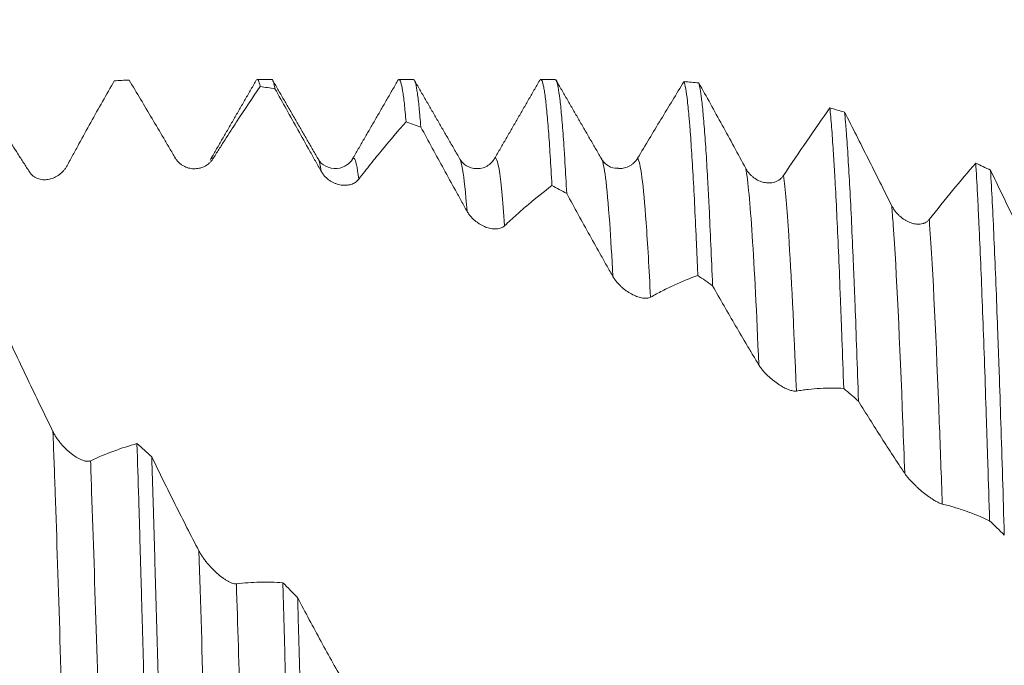
# Model space of a CAD drawing. Units: millimetres. Extents: x -69 to 92, y -83 to 43.
# Drawn here: x 51 to 64, y 4 to 12 of the extents above; entities that cross this region are included whole.
import ezdxf

# ---------------------------------------------------------------- set-up
doc = ezdxf.new("R2010")
doc.units = ezdxf.units.MM
doc.layers.add('1', color=4, linetype='Continuous')
doc.layers.add('SK2', color=7, linetype='Continuous')
doc.styles.add('iso_b_vert', font='simplex.shx')
doc.dimstyles.get("Standard").update_dxf_attribs({"dimtxt": 0.18, "dimasz": 0.18, "dimexe": 0.18, "dimexo": 0.0625, "dimgap": 0.09, "dimtad": 1, "dimzin": 0, "dimdsep": 52, "dimtxsty": 'Standard', "dimcen": 0.09, "dimadec": 0, "dimazin": 0, "dimtfac": 1, "dimtdec": 4, "dimtofl": 0, "dimtmove": 0, "dimatfit": 3, "dimfxl": 1, "dimtolj": 1, "dimtzin": 0, "dimarcsym": 0})

# ---------------------------------------------------------------- blocks, each defined once
blk = doc.blocks.new('_U2')
at = {"layer": 'SK2', "lineweight": 13}
for p, q in [((65.97, 1.5875), (65.97, 22.24455)), ((70.05, 12.76248), (70.05, 22.24455)), ((77.55, 20.24455), (58.47, 20.24455))]:
    blk.add_line(p, q, dxfattribs=at)
at = {"layer": 'SK2', "lineweight": 18}
for points in [[(65.97, 20.24455), (62.470002, 19.783766), (62.469998, 20.705334)], [(70.05, 20.24455), (73.549998, 20.705334), (73.550002, 19.783766)]]:
    blk.add_solid(points, dxfattribs=at)
at = {"layer": 'SK2', "lineweight": 18, "attachment_point": 7, "line_spacing_factor": 1.084337, "style": 'iso_b_vert'}
for s, insert, char_height in [('\\W0.7640;4.08', (64.490601, 28.129665), 3), ("\\W0.6474;'C'", (64.517101, 21.027184), 3.5)]:
    blk.add_mtext(s, dxfattribs=dict(at, insert=insert, char_height=char_height))

msp = doc.modelspace()

# ---------------------------------------------------------------- linework, layer by layer
at = {"layer": '1', "lineweight": 18}
for p, q in [((54.3665, 11.175), (54.1825, 11.175)), ((56.1807, 11.175), (55.9968, 11.175)), ((57.9952, 11.175), (57.8112, 11.175)), ((53.1332, 10.168), (53.1257, 10.164)), ((54.9642, 10.1521), (54.9591, 10.1607)), ((55.4027, 10.1584), (55.4016, 10.1566)), ((58.5927, 10.1525), (58.5902, 10.1571))]:
    msp.add_line(p, q, dxfattribs=at)
for points, knots in [([(51.7465, 10.0696), (51.7719, 10.1164), (51.7973, 10.1631), (51.848, 10.256), (51.8733, 10.3022), (51.9492, 10.4405), (51.9998, 10.532), (52.1511, 10.804), (52.2516, 10.9821), (52.3516, 11.1569)], [0, 0, 0, 0, 0.125, 0.125, 0.25, 0.25, 0.5, 0.5, 1, 1, 1, 1]), ([(52.5411, 11.1668), (52.6388, 11.0036), (52.737, 10.8387), (52.885, 10.589), (52.9592, 10.4635), (53.0336, 10.3372), (53.0834, 10.2527), (53.1083, 10.2104), (53.1332, 10.168)], [0, 0, 0, 0, 0.5, 0.5, 0.75, 0.875, 0.875, 1, 1, 1, 1]), ([(54.1826, 11.175), (54.1876, 11.175), (54.1998, 11.1625), (54.2121, 11.1196), (54.2194, 11.0834)], [0, 0, 0, 0, 0.405078, 1, 1, 1, 1]), ([(54.4088, 11.0547), (54.4051, 11.0757), (54.4014, 11.094), (54.394, 11.1249), (54.3904, 11.1376), (54.38, 11.1659), (54.3732, 11.175), (54.3665, 11.175)], [0, 0, 0, 0, 0.2607023, 0.2607023, 0.5214046, 0.5214046, 1, 1, 1, 1]), ([(55.9968, 11.175), (55.9975, 11.175), (55.9982, 11.1749), (56.0026, 11.1737), (56.0063, 11.1699), (56.0118, 11.1601), (56.0137, 11.1562), (56.0174, 11.1468), (56.0193, 11.1415), (56.0285, 11.1114), (56.0359, 11.0765), (56.0506, 10.9854), (56.058, 10.9294), (56.0726, 10.7962), (56.08, 10.7192), (56.0873, 10.6315)], [0, 0, 0, 0, 0.0228141, 0.0228141, 0.1449624, 0.1449624, 0.2060365, 0.2060365, 0.2671106, 0.2671106, 0.5114071, 0.5114071, 0.7557035, 0.7557035, 1, 1, 1, 1]), ([(56.2765, 10.5651), (56.2728, 10.6116), (56.2691, 10.6556), (56.2636, 10.7178), (56.2618, 10.7379), (56.2581, 10.7769), (56.2562, 10.7956), (56.2471, 10.886), (56.2397, 10.9473), (56.2251, 11.0481), (56.2104, 11.1274), (56.1956, 11.1638), (56.1858, 11.1737), (56.1832, 11.175), (56.1807, 11.175)], [0, 0, 0, 0, 0.1152179, 0.1152179, 0.1728268, 0.1728268, 0.2304358, 0.2304358, 0.4608716, 0.4608716, 0.6913073, 0.9217431, 0.9217431, 1, 1, 1, 1]), ([(57.8112, 11.175), (57.815, 11.175), (57.826, 11.1666), (57.837, 11.1335), (57.848, 11.0843), (57.8517, 11.0651), (57.8591, 11.0213), (57.8628, 10.9966), (57.874, 10.9141), (57.8814, 10.8486), (57.8963, 10.6971), (57.911, 10.5252), (57.9257, 10.3128), (57.9403, 10.0801), (57.9476, 9.9536), (57.955, 9.8167)], [0, 0, 0, 0, 0.078715, 0.2322625, 0.2322625, 0.3090362, 0.3090362, 0.38581, 0.38581, 0.5393575, 0.5393575, 0.692905, 0.8464525, 0.8464525, 1, 1, 1, 1]), ([(58.1444, 9.7148), (58.1371, 9.8551), (58.1298, 9.9863), (58.1205, 10.1387), (58.1186, 10.1686), (58.1149, 10.2272), (58.113, 10.2559), (58.1074, 10.3403), (58.1036, 10.3938), (58.0925, 10.5462), (58.0851, 10.6371), (58.0705, 10.7979), (58.0633, 10.8678), (58.0488, 10.9865), (58.0414, 11.0354), (58.0304, 11.0928), (58.0249, 11.1175), (58.0193, 11.1362), (58.0156, 11.1472), (58.0138, 11.1521), (58.0063, 11.1688), (58.0008, 11.175), (57.9952, 11.175)], [0, 0, 0, 0, 0.1480518, 0.1480518, 0.1850647, 0.1850647, 0.2220777, 0.2220777, 0.2961036, 0.2961036, 0.4441554, 0.4441554, 0.5922072, 0.5922072, 0.740259, 0.740259, 0.8142849, 0.8512978, 0.8512978, 0.8883107, 0.8883107, 1, 1, 1, 1]), ([(59.6461, 11.1466), (59.548, 10.9872), (59.4494, 10.8256), (59.2511, 10.4981), (59.1515, 10.3324), (59.0514, 10.1648)], [0, 0, 0, 0, 0.5, 0.5, 1, 1, 1, 1]), ([(59.6461, 11.1466), (59.6534, 11.1264), (59.668, 11.0643), (59.6826, 10.9596), (59.6974, 10.8334), (59.7049, 10.7596), (59.7141, 10.6536), (59.716, 10.6317), (59.7197, 10.5865), (59.7215, 10.5632), (59.7271, 10.4917), (59.7307, 10.4415), (59.7417, 10.2838), (59.749, 10.1689), (59.7637, 9.9201), (59.771, 9.7862), (59.7858, 9.4992), (59.7932, 9.3462), (59.8043, 9.1021), (59.808, 9.0183), (59.8136, 8.8889), (59.8154, 8.8451), (59.8191, 8.7565), (59.821, 8.7118), (59.8228, 8.6665)], [0, 0, 0, 0, 0.125, 0.25, 0.25, 0.375, 0.375, 0.40625, 0.40625, 0.4375, 0.4375, 0.5, 0.5, 0.625, 0.625, 0.75, 0.75, 0.875, 0.875, 0.9375, 0.9375, 0.96875, 0.96875, 1, 1, 1, 1]), ([(60.012, 8.5328), (60.0047, 8.7158), (59.9973, 8.8906), (59.9826, 9.2237), (59.9752, 9.3819), (59.966, 9.5691), (59.9641, 9.606), (59.9604, 9.6786), (59.9549, 9.7856), (59.9494, 9.8868), (59.9384, 10.0814), (59.9311, 10.2008), (59.9164, 10.4196), (59.9017, 10.6183), (59.887, 10.7765), (59.876, 10.8798), (59.8723, 10.9116), (59.8668, 10.9555), (59.8649, 10.9695), (59.8613, 10.996), (59.8594, 11.0085), (59.8502, 11.0678), (59.8429, 11.1042), (59.8355, 11.1297)], [0, 0, 0, 0, 0.125, 0.125, 0.25, 0.25, 0.28125, 0.28125, 0.3125, 0.375, 0.375, 0.5, 0.5, 0.625, 0.75, 0.75, 0.8125, 0.8125, 0.84375, 0.84375, 0.875, 0.875, 1, 1, 1, 1]), ([(60.438, 10.0335), (60.3365, 10.2213), (60.2357, 10.4066), (60.0348, 10.7722), (59.9349, 10.9523), (59.8355, 11.1297)], [0, 0, 0, 0, 0.5, 0.5, 1, 1, 1, 1]), ([(53.6142, 10.1575), (53.6396, 10.198), (53.665, 10.2382), (53.7157, 10.3183), (53.741, 10.3581), (53.817, 10.4768), (53.8675, 10.555), (54.0189, 10.7868), (54.1194, 10.9372), (54.2194, 11.0834)], [0, 0, 0, 0, 0.125, 0.125, 0.25, 0.25, 0.5, 0.5, 1, 1, 1, 1]), ([(54.4088, 11.0547), (54.5065, 10.8801), (54.6047, 10.7047), (54.7527, 10.4404), (54.8269, 10.308), (54.9013, 10.1753), (54.9511, 10.0867), (54.976, 10.0424), (55.0009, 9.998)], [0, 0, 0, 0, 0.5, 0.5, 0.75, 0.875, 0.875, 1, 1, 1, 1]), ([(50.6734, 10.8978), (50.7711, 10.7515), (50.8693, 10.6027), (51.0173, 10.376), (51.0915, 10.2618), (51.1659, 10.1461), (51.2156, 10.0687), (51.2405, 10.0298), (51.2655, 9.9908)], [0, 0, 0, 0, 0.5, 0.5, 0.75, 0.875, 0.875, 1, 1, 1, 1]), ([(61.5138, 10.8101), (61.4157, 10.6714), (61.3171, 10.5297), (61.1188, 10.2407), (61.0192, 10.0935), (60.919, 9.9435)], [0, 0, 0, 0, 0.5, 0.5, 1, 1, 1, 1]), ([(61.5138, 10.8101), (61.5211, 10.7382), (61.5357, 10.5737), (61.5504, 10.3677), (61.5614, 10.1972), (61.5651, 10.1377), (61.5707, 10.0444), (61.5725, 10.0127), (61.5762, 9.9482), (61.5855, 9.7841), (61.6022, 9.4633), (61.6242, 8.9826), (61.6388, 8.627), (61.6498, 8.347), (61.6553, 8.2036), (61.6609, 8.0552), (61.6646, 7.955), (61.6664, 7.9044), (61.6757, 7.6488), (61.6831, 7.4378), (61.6905, 7.2206)], [0, 0, 0, 0, 0.125, 0.25, 0.25, 0.3125, 0.3125, 0.34375, 0.34375, 0.375, 0.5, 0.625, 0.75, 0.75, 0.8125, 0.84375, 0.84375, 0.875, 0.875, 1, 1, 1, 1]), ([(61.8798, 7.0594), (61.8725, 7.2796), (61.8652, 7.4925), (61.8505, 7.9037), (61.8432, 8.1021), (61.8321, 8.3886), (61.8266, 8.529), (61.821, 8.6653), (61.8173, 8.7552), (61.8155, 8.7997), (61.8062, 9.0194), (61.7988, 9.1852), (61.7841, 9.4978), (61.7694, 9.7911), (61.7547, 10.0464), (61.74, 10.2826), (61.7326, 10.3911), (61.7234, 10.5146), (61.7215, 10.5386), (61.7178, 10.5856), (61.716, 10.6084), (61.7104, 10.6748), (61.7068, 10.7163), (61.7031, 10.7551)], [0, 0, 0, 0, 0.125, 0.125, 0.25, 0.25, 0.3125, 0.34375, 0.34375, 0.375, 0.375, 0.5, 0.5, 0.625, 0.75, 0.75, 0.875, 0.875, 0.90625, 0.90625, 0.9375, 0.9375, 1, 1, 1, 1]), ([(62.3057, 9.559), (62.2042, 9.7615), (62.1033, 9.9625), (61.9024, 10.3614), (61.8025, 10.5592), (61.7031, 10.7551)], [0, 0, 0, 0, 0.5, 0.5, 1, 1, 1, 1]), ([(55.4819, 9.8985), (55.5074, 9.9314), (55.5327, 9.9639), (55.5835, 10.0283), (55.6088, 10.0603), (55.6848, 10.1554), (55.7353, 10.2177), (55.8868, 10.4012), (55.9873, 10.5188), (56.0873, 10.6315)], [0, 0, 0, 0, 0.125, 0.125, 0.25, 0.25, 0.5, 0.5, 1, 1, 1, 1]), ([(56.2765, 10.5651), (56.3742, 10.3851), (56.4724, 10.2052), (56.6204, 9.9354), (56.6946, 9.8007), (56.7691, 9.6661), (56.8188, 9.5764), (56.8437, 9.5316), (56.8686, 9.4868)], [0, 0, 0, 0, 0.5, 0.5, 0.75, 0.875, 0.875, 1, 1, 1, 1]), ([(53.1332, 10.168), (53.141, 10.1547), (53.1495, 10.1428), (53.1679, 10.1208), (53.1777, 10.1108), (53.1984, 10.0928), (53.209, 10.0849), (53.2305, 10.0708), (53.2415, 10.0647), (53.2639, 10.0542), (53.2753, 10.0497), (53.2979, 10.0423), (53.3092, 10.0393), (53.3429, 10.0326), (53.3654, 10.0308), (53.41, 10.0323), (53.4317, 10.0355), (53.4632, 10.0438), (53.4736, 10.0471), (53.4939, 10.0551), (53.504, 10.0596), (53.5333, 10.0752), (53.5516, 10.0878), (53.5769, 10.1107), (53.585, 10.119), (53.6004, 10.1372), (53.6076, 10.1469), (53.6142, 10.1575)], [0, 0, 0, 0, 0.0625, 0.0625, 0.125, 0.125, 0.1875, 0.1875, 0.25, 0.25, 0.3125, 0.3125, 0.375, 0.375, 0.5, 0.5, 0.625, 0.625, 0.6875, 0.6875, 0.75, 0.75, 0.875, 0.875, 0.9375, 0.9375, 1, 1, 1, 1]), ([(55.4012, 10.1558), (55.3844, 10.1249), (55.3363, 10.0731), (55.2011, 10.0177), (55.0444, 10.0573), (54.9861, 10.1125), (54.9643, 10.152)], [0, 0, 0, 0, 0.2174218, 0.4603016, 0.7238168, 1, 1, 1, 1]), ([(57.2151, 10.1551), (57.187, 10.1102), (57.1199, 10.0462), (56.9521, 10.0202), (56.8291, 10.0855), (56.7882, 10.1294), (56.7766, 10.1557)], [0, 0, 0, 0, 0.2564426, 0.514412, 0.762803, 1, 1, 1, 1]), ([(58.8058, 10.04), (58.7916, 10.0376), (58.7361, 10.0329), (58.6492, 10.0823), (58.606, 10.1272), (58.5908, 10.156)], [0, 0, 0, 0, 0.1402102, 0.5731707, 1, 1, 1, 1]), ([(59.0514, 10.1648), (59.0438, 10.1521), (59.0355, 10.1407), (59.0178, 10.1197), (59.0083, 10.1102), (58.9934, 10.0972), (58.9884, 10.0931), (58.9781, 10.0855), (58.9729, 10.0818), (58.9572, 10.0717), (58.9466, 10.0658), (58.9249, 10.0555), (58.9138, 10.0512), (58.8915, 10.0439), (58.8803, 10.041), (58.8478, 10.0346), (58.8266, 10.0329), (58.8054, 10.0334)], [0, 0, 0, 0, 0.1264302, 0.1264302, 0.2528605, 0.2528605, 0.3160756, 0.3160756, 0.3792907, 0.3792907, 0.505721, 0.505721, 0.6321512, 0.6321512, 0.7585814, 0.7585814, 1, 1, 1, 1]), ([(63.3815, 10.1047), (63.2834, 9.9915), (63.1848, 9.8747), (62.9865, 9.6341), (62.8869, 9.5103), (62.7867, 9.3831)], [0, 0, 0, 0, 0.5, 0.5, 1, 1, 1, 1]), ([(63.3815, 10.1047), (63.3889, 9.9835), (63.3962, 9.8525), (63.4072, 9.6409), (63.4127, 9.5313), (63.4183, 9.4159), (63.422, 9.3377), (63.4239, 9.2981), (63.4331, 9.0972), (63.4405, 8.9284), (63.4551, 8.5747), (63.4697, 8.2052), (63.4843, 7.8039), (63.4991, 7.3868), (63.5065, 7.1703), (63.5158, 6.8893), (63.5177, 6.8326), (63.5214, 6.7183), (63.527, 6.5459), (63.5326, 6.3705), (63.5437, 6.016), (63.5511, 5.7745), (63.5584, 5.528)], [0, 0, 0, 0, 0.125, 0.125, 0.1875, 0.21875, 0.21875, 0.25, 0.25, 0.375, 0.375, 0.5, 0.625, 0.625, 0.75, 0.75, 0.78125, 0.78125, 0.8125, 0.875, 0.875, 1, 1, 1, 1]), ([(51.2655, 9.9908), (51.2732, 9.9786), (51.2818, 9.9679), (51.3002, 9.9487), (51.31, 9.9402), (51.3307, 9.9255), (51.3413, 9.9193), (51.3628, 9.9088), (51.3738, 9.9045), (51.3962, 9.8977), (51.4076, 9.8952), (51.4302, 9.8917), (51.4415, 9.8908), (51.4752, 9.8901), (51.4977, 9.8924), (51.5423, 9.9021), (51.564, 9.9093), (51.5955, 9.9237), (51.6059, 9.9291), (51.6262, 9.9411), (51.6363, 9.9477), (51.6656, 9.9692), (51.6839, 9.9856), (51.7092, 10.0141), (51.7173, 10.0242), (51.7327, 10.0459), (51.7399, 10.0574), (51.7465, 10.0696)], [0, 0, 0, 0, 0.0625, 0.0625, 0.125, 0.125, 0.1875, 0.1875, 0.25, 0.25, 0.3125, 0.3125, 0.375, 0.375, 0.5, 0.5, 0.625, 0.625, 0.6875, 0.6875, 0.75, 0.75, 0.875, 0.875, 0.9375, 0.9375, 1, 1, 1, 1]), ([(55.0009, 9.998), (55.0087, 9.9842), (55.0172, 9.9714), (55.0356, 9.9474), (55.0455, 9.9363), (55.0661, 9.9155), (55.0767, 9.9062), (55.0983, 9.8891), (55.1093, 9.8814), (55.1316, 9.8673), (55.143, 9.861), (55.1656, 9.85), (55.1769, 9.8452), (55.2106, 9.8327), (55.2331, 9.8269), (55.2777, 9.8201), (55.2994, 9.819), (55.3309, 9.821), (55.3413, 9.8222), (55.3617, 9.8258), (55.3717, 9.8282), (55.401, 9.8372), (55.4193, 9.8456), (55.4447, 9.8621), (55.4528, 9.8683), (55.4681, 9.8823), (55.4753, 9.89), (55.4819, 9.8985)], [0, 0, 0, 0, 0.0625, 0.0625, 0.125, 0.125, 0.1875, 0.1875, 0.25, 0.25, 0.3125, 0.3125, 0.375, 0.375, 0.5, 0.5, 0.625, 0.625, 0.6875, 0.6875, 0.75, 0.75, 0.875, 0.875, 0.9375, 0.9375, 1, 1, 1, 1]), ([(60.919, 9.9435), (60.9115, 9.9321), (60.9032, 9.9221), (60.8855, 9.9043), (60.876, 9.8965), (60.8611, 9.8862), (60.8561, 9.883), (60.8458, 9.8771), (60.8406, 9.8745), (60.825, 9.8671), (60.8143, 9.8631), (60.7926, 9.8568), (60.7816, 9.8544), (60.7592, 9.8511), (60.748, 9.8502), (60.7146, 9.8497), (60.6923, 9.852), (60.659, 9.8593), (60.6479, 9.8623), (60.6259, 9.8697), (60.615, 9.8739), (60.5829, 9.8885), (60.5622, 9.9005), (60.5322, 9.9223), (60.5223, 9.9302), (60.5032, 9.9474), (60.4941, 9.9566), (60.4765, 9.9762), (60.4682, 9.9866), (60.4523, 10.0089), (60.4449, 10.0207), (60.438, 10.0335)], [0, 0, 0, 0, 0.0625, 0.0625, 0.125, 0.125, 0.15625, 0.15625, 0.1875, 0.1875, 0.25, 0.25, 0.3125, 0.3125, 0.375, 0.375, 0.5, 0.5, 0.5625, 0.5625, 0.625, 0.625, 0.75, 0.75, 0.8125, 0.8125, 0.875, 0.875, 0.9375, 0.9375, 1, 1, 1, 1]), ([(63.7472, 5.3453), (63.7398, 5.5961), (63.7251, 6.0852), (63.7033, 6.7814), (63.6887, 7.2207), (63.6777, 7.5407), (63.674, 7.6458), (63.6685, 7.801), (63.6666, 7.8524), (63.6629, 7.9541), (63.6536, 8.2054), (63.6444, 8.4426), (63.6297, 8.8044), (63.6223, 8.9765), (63.6077, 9.3031), (63.6004, 9.4576), (63.5857, 9.749), (63.5783, 9.8857), (63.5709, 10.0134)], [0, 0, 0, 0, 0.125, 0.25, 0.375, 0.375, 0.4375, 0.4375, 0.46875, 0.46875, 0.5, 0.625, 0.625, 0.75, 0.75, 0.875, 0.875, 1, 1, 1, 1]), ([(64.1734, 8.7591), (64.0719, 8.9693), (63.971, 9.179), (63.7702, 9.5973), (63.6703, 9.8058), (63.5709, 10.0134)], [0, 0, 0, 0, 0.5, 0.5, 1, 1, 1, 1]), ([(57.3497, 9.3019), (57.3751, 9.3259), (57.4005, 9.3495), (57.4512, 9.3962), (57.4765, 9.4192), (57.5525, 9.4875), (57.6031, 9.5317), (57.7545, 9.6607), (57.855, 9.7413), (57.955, 9.8167)], [0, 0, 0, 0, 0.125, 0.125, 0.25, 0.25, 0.5, 0.5, 1, 1, 1, 1]), ([(58.1444, 9.7148), (58.2421, 9.5356), (58.3402, 9.3574), (58.4882, 9.0915), (58.5624, 8.959), (58.6368, 8.8273), (58.6866, 8.7396), (58.7115, 8.6959), (58.7364, 8.6522)], [0, 0, 0, 0, 0.5, 0.5, 0.75, 0.875, 0.875, 1, 1, 1, 1]), ([(56.8686, 9.4868), (56.8764, 9.4729), (56.885, 9.4597), (56.9033, 9.4345), (56.9132, 9.4226), (56.9338, 9.3999), (56.9444, 9.3894), (56.966, 9.3698), (56.977, 9.3607), (56.9993, 9.3437), (57.0107, 9.3359), (57.0333, 9.3215), (57.0446, 9.315), (57.0783, 9.2971), (57.1008, 9.2876), (57.1454, 9.2726), (57.1671, 9.2675), (57.1986, 9.263), (57.209, 9.262), (57.2294, 9.2612), (57.2394, 9.2613), (57.2687, 9.2636), (57.287, 9.2674), (57.3124, 9.277), (57.3205, 9.2809), (57.3359, 9.2902), (57.3431, 9.2956), (57.3497, 9.3019)], [0, 0, 0, 0, 0.0625, 0.0625, 0.125, 0.125, 0.1875, 0.1875, 0.25, 0.25, 0.3125, 0.3125, 0.375, 0.375, 0.5, 0.5, 0.625, 0.625, 0.6875, 0.6875, 0.75, 0.75, 0.875, 0.875, 0.9375, 0.9375, 1, 1, 1, 1]), ([(62.7867, 9.3831), (62.7791, 9.3735), (62.7709, 9.3654), (62.7532, 9.3513), (62.7437, 9.3455), (62.7288, 9.3382), (62.7238, 9.336), (62.7135, 9.3321), (62.7084, 9.3305), (62.6927, 9.3262), (62.682, 9.3242), (62.6603, 9.322), (62.6493, 9.3217), (62.627, 9.3225), (62.6158, 9.3237), (62.5823, 9.3292), (62.5601, 9.3355), (62.5268, 9.3485), (62.5157, 9.3535), (62.4936, 9.3647), (62.4828, 9.3708), (62.4507, 9.3908), (62.4299, 9.4062), (62.3999, 9.433), (62.3901, 9.4425), (62.371, 9.4628), (62.3618, 9.4735), (62.3442, 9.4958), (62.3358, 9.5076), (62.32, 9.5323), (62.3126, 9.5452), (62.3057, 9.559)], [0, 0, 0, 0, 0.0625, 0.0625, 0.125, 0.125, 0.15625, 0.15625, 0.1875, 0.1875, 0.25, 0.25, 0.3125, 0.3125, 0.375, 0.375, 0.5, 0.5, 0.5625, 0.5625, 0.625, 0.625, 0.75, 0.75, 0.8125, 0.8125, 0.875, 0.875, 0.9375, 0.9375, 1, 1, 1, 1]), ([(58.7364, 8.6522), (58.7441, 8.6386), (58.7527, 8.6254), (58.7711, 8.6), (58.7809, 8.5876), (58.8015, 8.5637), (58.8121, 8.5525), (58.8337, 8.5311), (58.8447, 8.5209), (58.867, 8.5016), (58.8784, 8.4923), (58.901, 8.4752), (58.9123, 8.4671), (58.946, 8.4446), (58.9685, 8.4315), (59.0131, 8.409), (59.0348, 8.3999), (59.0663, 8.3891), (59.0767, 8.3859), (59.0971, 8.3807), (59.1071, 8.3786), (59.1364, 8.374), (59.1547, 8.3731), (59.1801, 8.3755), (59.1882, 8.3769), (59.2036, 8.3813), (59.2108, 8.3842), (59.2174, 8.3879)], [0, 0, 0, 0, 0.0625, 0.0625, 0.125, 0.125, 0.1875, 0.1875, 0.25, 0.25, 0.3125, 0.3125, 0.375, 0.375, 0.5, 0.5, 0.625, 0.625, 0.6875, 0.6875, 0.75, 0.75, 0.875, 0.875, 0.9375, 0.9375, 1, 1, 1, 1]), ([(59.2174, 8.3879), (59.2428, 8.4023), (59.2682, 8.4162), (59.3189, 8.4435), (59.3443, 8.4568), (59.4202, 8.4957), (59.4708, 8.5204), (59.6223, 8.5903), (59.7228, 8.6312), (59.8228, 8.6665)], [0, 0, 0, 0, 0.125, 0.125, 0.25, 0.25, 0.5, 0.5, 1, 1, 1, 1]), ([(60.012, 8.5328), (60.1097, 8.3606), (60.2079, 8.1901), (60.3559, 7.9371), (60.4301, 7.8113), (60.5294, 7.6454), (60.5792, 7.5631), (60.6041, 7.522)], [0, 0, 0, 0, 0.5, 0.5, 0.75, 0.875, 1, 1, 1, 1]), ([(51.5665, 6.6684), (51.465, 6.876), (51.364, 7.0848), (51.1631, 7.5049), (51.0632, 7.7159), (50.9637, 7.9278)], [0, 0, 0, 0, 0.5, 0.5, 1, 1, 1, 1]), ([(60.6041, 7.522), (60.6118, 7.5091), (60.6204, 7.4965), (60.6388, 7.4716), (60.6486, 7.4592), (60.6692, 7.435), (60.6798, 7.4234), (60.7014, 7.4008), (60.7124, 7.39), (60.7347, 7.3689), (60.7461, 7.3587), (60.7687, 7.3393), (60.78, 7.3301), (60.8137, 7.3035), (60.8361, 7.2875), (60.8808, 7.2582), (60.9024, 7.2454), (60.934, 7.2286), (60.9444, 7.2235), (60.9648, 7.2141), (60.9748, 7.2098), (61.0041, 7.1984), (61.0224, 7.1929), (61.0478, 7.188), (61.0559, 7.1869), (61.0713, 7.1862), (61.0785, 7.1865), (61.0851, 7.1876)], [0, 0, 0, 0, 0.0625, 0.0625, 0.125, 0.125, 0.1875, 0.1875, 0.25, 0.25, 0.3125, 0.3125, 0.375, 0.375, 0.5, 0.5, 0.625, 0.625, 0.6875, 0.6875, 0.75, 0.75, 0.875, 0.875, 0.9375, 0.9375, 1, 1, 1, 1]), ([(61.0851, 7.1876), (61.1106, 7.1918), (61.1359, 7.1956), (61.1866, 7.2025), (61.212, 7.2056), (61.2879, 7.214), (61.3385, 7.2182), (61.4899, 7.2267), (61.5904, 7.2265), (61.6905, 7.2206)], [0, 0, 0, 0, 0.125, 0.125, 0.25, 0.25, 0.5, 0.5, 1, 1, 1, 1]), ([(61.8798, 7.0594), (61.9775, 6.9), (62.0756, 6.7431), (62.2236, 6.5116), (62.2731, 6.4352), (62.3474, 6.3217), (62.3723, 6.2841), (62.422, 6.2093), (62.4469, 6.172), (62.4718, 6.1349)], [0, 0, 0, 0, 0.5, 0.5, 0.75, 0.75, 0.875, 0.875, 1, 1, 1, 1]), ([(52.0475, 6.2955), (52.0399, 6.2921), (52.0316, 6.29), (52.0139, 6.2882), (52.0045, 6.2884), (51.9895, 6.2903), (51.9844, 6.2912), (51.9742, 6.2933), (51.969, 6.2946), (51.9533, 6.2991), (51.9426, 6.3029), (51.9209, 6.3119), (51.9098, 6.3171), (51.8875, 6.3287), (51.8763, 6.3351), (51.8428, 6.3557), (51.8205, 6.3715), (51.7872, 6.3978), (51.7761, 6.407), (51.7541, 6.4264), (51.7432, 6.4364), (51.7112, 6.4674), (51.6905, 6.4894), (51.6605, 6.5248), (51.6506, 6.537), (51.6316, 6.562), (51.6224, 6.5747), (51.6049, 6.6006), (51.5966, 6.6138), (51.5808, 6.6407), (51.5734, 6.6544), (51.5665, 6.6684)], [0, 0, 0, 0, 0.0625, 0.0625, 0.125, 0.125, 0.15625, 0.15625, 0.1875, 0.1875, 0.25, 0.25, 0.3125, 0.3125, 0.375, 0.375, 0.5, 0.5, 0.5625, 0.5625, 0.625, 0.625, 0.75, 0.75, 0.8125, 0.8125, 0.875, 0.875, 0.9375, 0.9375, 1, 1, 1, 1]), ([(52.6421, 6.5154), (52.5441, 6.4881), (52.4455, 6.4561), (52.2472, 6.3828), (52.1477, 6.3415), (52.0475, 6.2955)], [0, 0, 0, 0, 0.5, 0.5, 1, 1, 1, 1]), ([(52.6421, 6.5154), (52.6495, 6.285), (52.6642, 5.8121), (52.6788, 5.3155), (52.6899, 4.9339), (52.6936, 4.8052), (52.6991, 4.6098), (52.7009, 4.5442), (52.7046, 4.4126), (52.7065, 4.3466), (52.7157, 4.0158), (52.723, 3.7484), (52.7376, 3.2084), (52.7449, 2.9357), (52.7596, 2.3851), (52.767, 2.1071), (52.7818, 1.5459), (52.7892, 1.2626), (52.7985, 0.9051), (52.8004, 0.8333), (52.8041, 0.6901), (52.8097, 0.4756), (52.8152, 0.2615), (52.8189, 0.1191)], [0, 0, 0, 0, 0.125, 0.25, 0.25, 0.3125, 0.3125, 0.34375, 0.34375, 0.375, 0.375, 0.5, 0.5, 0.625, 0.625, 0.75, 0.75, 0.875, 0.875, 0.90625, 0.90625, 0.9375, 1, 1, 1, 1]), ([(53.008, -0.0903), (53.0006, 0.1934), (52.9859, 0.7601), (52.9713, 1.3253), (52.9603, 1.7485), (52.9548, 1.96), (52.9493, 2.1713), (52.9457, 2.3121), (52.9438, 2.3823), (52.9347, 2.732), (52.9273, 3.0077), (52.9126, 3.5512), (52.9052, 3.819), (52.8903, 4.3467), (52.8829, 4.6067), (52.8682, 5.1186), (52.8609, 5.3706), (52.8517, 5.6806), (52.8499, 5.7424), (52.8462, 5.8651), (52.8407, 6.0479), (52.8352, 6.2266), (52.8315, 6.344)], [0, 0, 0, 0, 0.125, 0.25, 0.25, 0.3125, 0.34375, 0.34375, 0.375, 0.375, 0.5, 0.5, 0.625, 0.625, 0.75, 0.75, 0.875, 0.875, 0.90625, 0.90625, 0.9375, 1, 1, 1, 1]), ([(53.4342, 5.1434), (53.3327, 5.3391), (53.2318, 5.5372), (53.0308, 5.9377), (52.9309, 6.1399), (52.8315, 6.344)], [0, 0, 0, 0, 0.5, 0.5, 1, 1, 1, 1]), ([(62.4718, 6.1349), (62.4796, 6.1233), (62.4881, 6.1116), (62.5065, 6.0881), (62.5163, 6.0762), (62.5369, 6.0524), (62.5475, 6.0408), (62.5691, 6.018), (62.58, 6.0067), (62.6024, 5.9847), (62.6138, 5.9738), (62.6363, 5.9528), (62.6476, 5.9427), (62.6814, 5.9131), (62.7038, 5.8946), (62.7484, 5.8595), (62.7701, 5.8434), (62.8017, 5.8214), (62.812, 5.8144), (62.8324, 5.801), (62.8425, 5.7947), (62.8718, 5.777), (62.8901, 5.767), (62.9155, 5.755), (62.9236, 5.7515), (62.939, 5.7456), (62.9462, 5.7433), (62.9528, 5.7418)], [0, 0, 0, 0, 0.0625, 0.0625, 0.125, 0.125, 0.1875, 0.1875, 0.25, 0.25, 0.3125, 0.3125, 0.375, 0.375, 0.5, 0.5, 0.625, 0.625, 0.6875, 0.6875, 0.75, 0.75, 0.875, 0.875, 0.9375, 0.9375, 1, 1, 1, 1]), ([(62.9528, 5.7418), (62.9783, 5.7357), (63.0037, 5.7292), (63.0544, 5.7155), (63.0797, 5.7084), (63.1557, 5.6858), (63.2063, 5.6695), (63.3578, 5.6162), (63.4583, 5.5749), (63.5584, 5.528)], [0, 0, 0, 0, 0.125, 0.125, 0.25, 0.25, 0.5, 0.5, 1, 1, 1, 1]), ([(53.9152, 4.7201), (53.9076, 4.7192), (53.8993, 4.7196), (53.8816, 4.7226), (53.8721, 4.7252), (53.8572, 4.7304), (53.8521, 4.7323), (53.8419, 4.7366), (53.8263, 4.7437), (53.8103, 4.7522), (53.7886, 4.7649), (53.7775, 4.7718), (53.7552, 4.7868), (53.744, 4.7947), (53.7105, 4.8197), (53.6882, 4.838), (53.6549, 4.8676), (53.6438, 4.8779), (53.6218, 4.899), (53.6109, 4.9098), (53.5789, 4.943), (53.5582, 4.9661), (53.5282, 5.0024), (53.5183, 5.0148), (53.4993, 5.0399), (53.4901, 5.0526), (53.4726, 5.0782), (53.4643, 5.091), (53.4485, 5.117), (53.4411, 5.1301), (53.4342, 5.1434)], [0, 0, 0, 0, 0.0625, 0.0625, 0.125, 0.125, 0.15625, 0.15625, 0.1875, 0.25, 0.25, 0.3125, 0.3125, 0.375, 0.375, 0.5, 0.5, 0.5625, 0.5625, 0.625, 0.625, 0.75, 0.75, 0.8125, 0.8125, 0.875, 0.875, 0.9375, 0.9375, 1, 1, 1, 1]), ([(54.51, 4.7345), (54.4119, 4.7417), (54.3133, 4.7441), (54.115, 4.7393), (54.0154, 4.7321), (53.9152, 4.7201)], [0, 0, 0, 0, 0.5, 0.5, 1, 1, 1, 1]), ([(54.51, 4.7345), (54.5172, 4.4777), (54.5245, 4.2162), (54.5354, 3.8167), (54.539, 3.6824), (54.5445, 3.479), (54.5463, 3.4109), (54.55, 3.2741), (54.5519, 3.2054), (54.5612, 2.8606), (54.5686, 2.5835), (54.5835, 2.0266), (54.5983, 1.4672), (54.613, 0.9027), (54.6276, 0.3356), (54.6349, 0.0508), (54.644, -0.3069), (54.6459, -0.3785), (54.6495, -0.5219), (54.6514, -0.5937), (54.6569, -0.8086), (54.6606, -0.9513), (54.6716, -1.3775), (54.679, -1.6592), (54.6863, -1.9386)], [0, 0, 0, 0, 0.125, 0.125, 0.1875, 0.1875, 0.21875, 0.21875, 0.25, 0.25, 0.375, 0.375, 0.5, 0.625, 0.625, 0.75, 0.75, 0.78125, 0.78125, 0.8125, 0.8125, 0.875, 0.875, 1, 1, 1, 1]), ([(54.8756, -2.1446), (54.8682, -1.8649), (54.8609, -1.584), (54.8461, -1.0204), (54.8314, -0.4547), (54.8168, 0.115), (54.8058, 0.5438), (54.8021, 0.687), (54.7947, 0.9739), (54.7911, 1.1168), (54.78, 1.5432), (54.7727, 1.8249), (54.7579, 2.3829), (54.7504, 2.6593), (54.7357, 3.2069), (54.7284, 3.4781), (54.7174, 3.8809), (54.7118, 4.0813), (54.7063, 4.2802), (54.7026, 4.4125), (54.7007, 4.4785), (54.6988, 4.5442)], [0, 0, 0, 0, 0.125, 0.125, 0.25, 0.375, 0.375, 0.4375, 0.4375, 0.5, 0.5, 0.625, 0.625, 0.75, 0.75, 0.875, 0.875, 0.9375, 0.96875, 0.96875, 1, 1, 1, 1]), ([(55.3019, 3.443), (55.2003, 3.6204), (55.0993, 3.8009), (54.8983, 4.1683), (54.7983, 4.3549), (54.6988, 4.5442)], [0, 0, 0, 0, 0.5, 0.5, 1, 1, 1, 1])]:
    msp.add_open_spline(points, degree=3, knots=knots, dxfattribs=at)
for points, degree in [([(52.5411, 11.1668), (52.4779, 11.1642), (52.4148, 11.1608), (52.3516, 11.1569)], 3), ([(54.1744, 11.1718), (53.8814, 10.665), (53.5884, 10.1582)], 2), ([(54.9591, 10.1607), (54.6661, 10.6674), (54.3732, 11.1741)], 2), ([(55.9889, 11.1723), (55.6959, 10.6653), (55.4028, 10.1584)], 2), ([(56.7764, 10.1561), (56.4833, 10.6629), (56.1903, 11.1697)], 2), ([(57.8076, 11.1777), (57.5147, 10.6709), (57.2218, 10.1642)], 2), ([(58.5927, 10.1525), (58.2997, 10.659), (58.0067, 11.1658)], 2), ([(59.6461, 11.1466), (59.7092, 11.1417), (59.7723, 11.136), (59.8355, 11.1297)], 3), ([(54.4088, 11.0547), (54.3457, 11.0649), (54.2826, 11.0745), (54.2194, 11.0834)], 3), ([(61.5138, 10.8101), (61.5768, 10.7924), (61.6399, 10.7741), (61.7031, 10.7551)], 3), ([(56.2765, 10.5651), (56.2134, 10.5879), (56.1504, 10.61), (56.0873, 10.6315)], 3), ([(53.5884, 10.1582), (53.5857, 10.1541), (53.583, 10.1486), (53.5803, 10.1419)], 3), ([(57.2218, 10.1642), (57.2197, 10.1621), (57.2176, 10.1593), (57.2154, 10.1556)], 3), ([(63.3815, 10.1047), (63.4447, 10.0748), (63.5078, 10.0444), (63.5709, 10.0134)], 3), ([(58.1444, 9.7148), (58.0813, 9.7493), (58.0181, 9.7833), (57.955, 9.8167)], 3), ([(60.012, 8.5328), (59.949, 8.5779), (59.8859, 8.6224), (59.8228, 8.6665)], 3), ([(61.8798, 7.0594), (61.8167, 7.1135), (61.7536, 7.1673), (61.6905, 7.2206)], 3), ([(52.6421, 6.5154), (52.7052, 6.4587), (52.7684, 6.4015), (52.8315, 6.344)], 3), ([(63.7472, 5.3453), (63.6843, 5.4065), (63.6213, 5.4674), (63.5584, 5.528)], 3), ([(54.51, 4.7345), (54.5729, 4.6713), (54.6359, 4.6079), (54.6988, 4.5442)], 3)]:
    msp.add_open_spline(points, degree=degree, dxfattribs=at)
at = {"layer": '1', "lineweight": 13}
for points in [[(53.6142, 10.1575), (53.6056, 10.1712), (53.597, 10.1715), (53.5884, 10.1582)], [(55.0009, 9.998), (54.9886, 10.0769), (54.9764, 10.1281), (54.9642, 10.1521)]]:
    msp.add_open_spline(points, degree=3, dxfattribs=at)
for points, knots in [([(55.4819, 9.8985), (55.4625, 10.0553), (55.436, 10.1757), (55.4098, 10.1693), (55.4027, 10.1584)], [0, 0, 0, 0, 0.7288267, 1, 1, 1, 1]), ([(56.8686, 9.4868), (56.8496, 9.7285), (56.8188, 10.0187), (56.7879, 10.1369), (56.7761, 10.1565)], [0, 0, 0, 0, 0.6198089, 1, 1, 1, 1]), ([(57.3497, 9.3019), (57.3259, 9.6399), (57.2834, 10.0748), (57.2407, 10.1822), (57.2218, 10.1642)], [0, 0, 0, 0, 0.5599179, 1, 1, 1, 1]), ([(58.7364, 8.6522), (58.7226, 8.907), (58.6913, 9.42), (58.643, 9.953), (58.6089, 10.1208), (58.5927, 10.1525)], [0, 0, 0, 0, 0.2993205, 0.6706529, 1, 1, 1, 1]), ([(59.2174, 8.3879), (59.1991, 8.7526), (59.1632, 9.3704), (59.1072, 9.9859), (59.0703, 10.1477), (59.0514, 10.1648)], [0, 0, 0, 0, 0.3468899, 0.6671961, 1, 1, 1, 1]), ([(60.6041, 7.522), (60.5757, 8.1946), (60.52, 9.2971), (60.4651, 9.8784), (60.438, 10.0335)], [0, 0, 0, 0, 0.503238, 1, 1, 1, 1]), ([(61.0851, 7.1876), (61.0519, 8.0155), (60.9962, 9.156), (60.9415, 9.778), (60.919, 9.9435)], [0, 0, 0, 0, 0.5881773, 1, 1, 1, 1]), ([(62.4718, 6.1349), (62.464, 6.3548), (62.4162, 7.6538), (62.3612, 8.8381), (62.312, 9.4828), (62.3057, 9.559)], [0, 0, 0, 0, 0.1467841, 0.8907632, 1, 1, 1, 1]), ([(62.9528, 5.7418), (62.9403, 6.1045), (62.888, 7.5579), (62.8326, 8.7484), (62.7883, 9.3614), (62.7867, 9.3831)], [0, 0, 0, 0, 0.233631, 0.9723761, 1, 1, 1, 1]), ([(51.7324, 1.4261), (51.7277, 1.589), (51.6812, 3.2064), (51.6262, 5.0242), (51.5759, 6.4176), (51.5665, 6.6684)], [0, 0, 0, 0, 0.0828725, 0.8278994, 1, 1, 1, 1]), ([(52.2134, 0.945), (52.204, 1.2749), (52.1527, 3.0672), (52.0978, 4.8796), (52.0523, 6.1647), (52.0475, 6.2955)], [0, 0, 0, 0, 0.1666153, 0.9134943, 1, 1, 1, 1]), ([(53.6001, -0.4501), (53.5664, 0.7375), (53.5112, 2.6926), (53.4556, 4.4934), (53.4342, 5.1434)], [0, 0, 0, 0, 0.6138668, 1, 1, 1, 1]), ([(54.0812, -0.9336), (54.0427, 0.4143), (53.9876, 2.3841), (53.9319, 4.1985), (53.9152, 4.7201)], [0, 0, 0, 0, 0.6989291, 1, 1, 1, 1])]:
    msp.add_open_spline(points, degree=3, knots=knots, dxfattribs=at)

# ---------------------------------------------------------------- dimensions: what is measured, and where the dimension line sits
at = {"layer": 'SK2', "lineweight": 18}
dim = msp.add_linear_dim(base=(65.97, 20.2446), p1=(70.05, 11.175), p2=(65.97, 0), dimstyle='Standard', override={"dimtxt": 3, "dimasz": 3.5, "dimexe": 2, "dimexo": 1.5875, "dimgap": 1.5, "dimtad": 1, "dimtih": 1, "dimtoh": 0, "dimdec": 3, "dimlfac": 1, "dimzin": 8, "dimdsep": 46, "dimlunit": 2, "dimpost": '<>', "dimtxsty": 'iso_b_vert', "dimsah": 1, "dimse1": 0, "dimse2": 0, "dimsd1": 0, "dimsd2": 0, "dimclrd": 2, "dimclre": 2, "dimclrt": 2, "dimtol": 0, "dimtm": -0.1, "dimtfac": 1.166667, "dimtdec": 3, "dimtofl": 1, "dimtmove": 0, "dimtzin": 8, "dimlwd": 13, "dimlwe": 13}, dxfattribs=at)
dim.commit()
dim.dimension.update_dxf_attribs({"geometry": '_U2', "text_midpoint": (68.01, 20.2446)})

doc.saveas('drawing.dxf')
